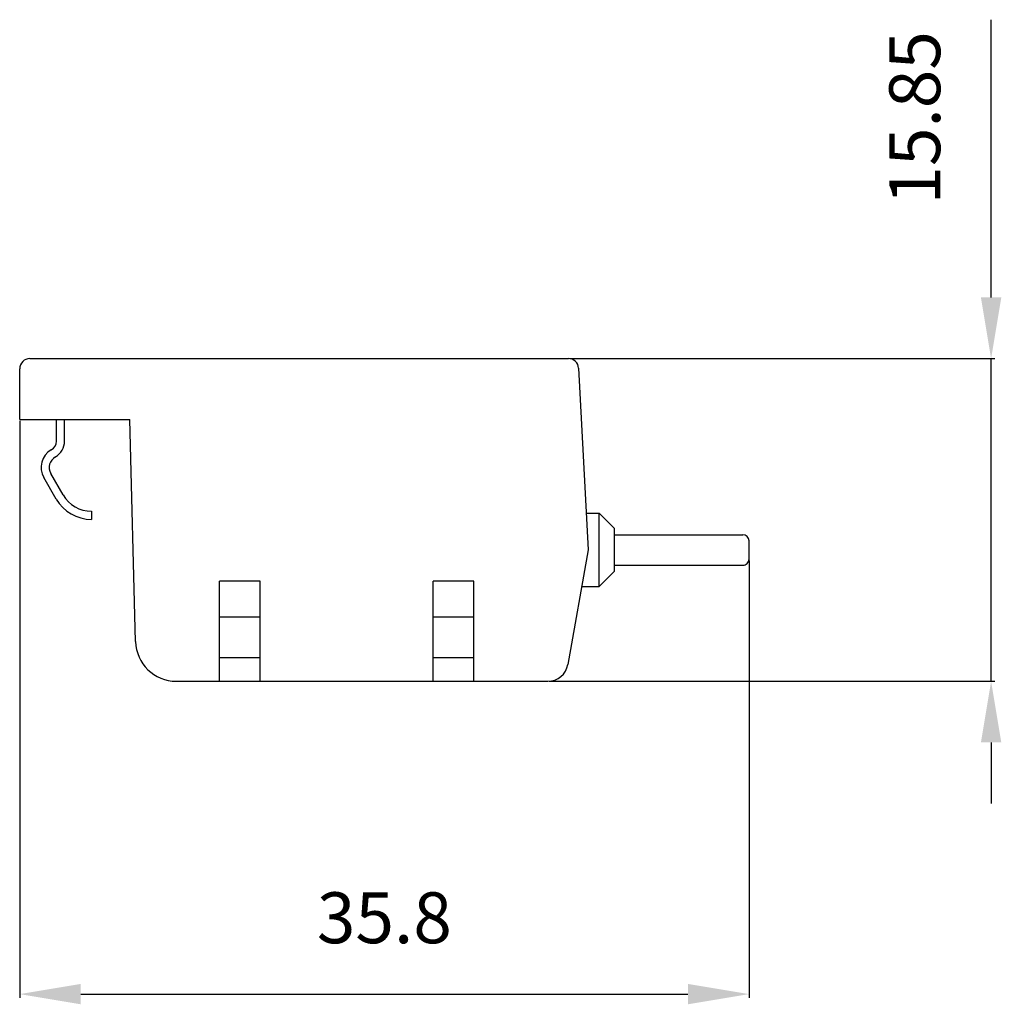
# Model space of a CAD drawing. Extents: x 78.4 to 126.6, y 161.5 to 209.9.
import ezdxf
from ezdxf.enums import TextEntityAlignment as Align

# ---------------------------------------------------------------- set-up
doc = ezdxf.new("R2010")
doc.units = 0
doc.header["$LTSCALE"] = 10
doc.header["$MEASUREMENT"] = 0
doc.linetypes.add('CADRA_SOLID', pattern=[0])
doc.layers.get('0').update_dxf_attribs({"color": 102, "linetype": 'CADRA_SOLID'})
doc.layers.get('DEFPOINTS').update_dxf_attribs({"linetype": 'CONTINUOUS'})
doc.layers.add('ALPHA', color=255, linetype='CONTINUOUS')
doc.layers.add('COTATION1', color=2, linetype='CONTINUOUS')
doc.styles.add('ROMANS', font='romans.shx')
doc.dimstyles.new('SC_STAND', dxfattribs={"dimtxt": 2.5, "dimasz": 3, "dimexe": 0.18, "dimexo": 0.0625, "dimgap": 1, "dimtad": 1, "dimdec": 3, "dimrnd": 0.01, "dimzin": 12, "dimtxsty": 'ROMANS', "dimcen": 0.09, "dimazin": 3, "dimtfac": 1, "dimtdec": 3, "dimtmove": 0, "dimatfit": 3, "dimtolj": 1, "dimtzin": 12})

# ---------------------------------------------------------------- blocks, each defined once
blk = doc.blocks.new('*D8')
at = {"color": 0, "linetype": 'BYBLOCK'}
for p, q in [((78.405, 190.169), (78.405, 161.836)), ((114.205, 183.319), (114.205, 161.836)), ((81.405, 162.016), (111.205, 162.016))]:
    blk.add_line(p, q, dxfattribs=at)
for points in [[(81.405, 162.516), (81.405, 161.516), (78.405, 162.016)], [(111.205, 162.516), (111.205, 161.516), (114.205, 162.016)]]:
    blk.add_solid(points, dxfattribs=at)
at = {"layer": 'DEFPOINTS', "color": 0, "linetype": 'BYBLOCK'}
for p in [(78.405, 190.232), (114.205, 183.382), (114.205, 162.016)]:
    blk.add_point(p, dxfattribs=at)
at = {"color": 0, "linetype": 'BYBLOCK', "style": 'ROMANS'}
blk.add_text('35.8', height=2.5, dxfattribs=at).set_placement((96.305, 164.516), align=Align.CENTER)
blk = doc.blocks.new('*D7')
at = {"color": 0, "linetype": 'BYBLOCK'}
for p, q in [((126.089, 199.232), (126.089, 209.875)), ((126.089, 196.232), (126.089, 199.232)), ((105.404, 193.232), (126.269, 193.232)), ((126.089, 177.382), (126.089, 193.232)), ((104.394, 177.382), (126.269, 177.382)), ((126.089, 174.382), (126.089, 171.382))]:
    blk.add_line(p, q, dxfattribs=at)
for points in [[(125.589, 196.232), (126.589, 196.232), (126.089, 193.232)], [(125.589, 174.382), (126.589, 174.382), (126.089, 177.382)]]:
    blk.add_solid(points, dxfattribs=at)
at = {"layer": 'DEFPOINTS', "color": 0, "linetype": 'BYBLOCK'}
for p in [(105.341, 193.232), (126.089, 193.232), (104.332, 177.382)]:
    blk.add_point(p, dxfattribs=at)
at = {"color": 0, "linetype": 'BYBLOCK', "style": 'ROMANS'}
blk.add_text('15.85', height=2.5, rotation=90, dxfattribs=at).set_placement((123.589, 205.053), align=Align.CENTER)

msp = doc.modelspace()

# ---------------------------------------------------------------- linework, layer by layer
at = {"layer": 'ALPHA'}
for p, q in [((78.9048, 193.232), (105.3412, 193.232)), ((78.4048, 190.232), (78.4048, 192.732)), ((105.8405, 192.7581), (106.3083, 183.832)), ((78.4048, 190.232), (83.8087, 190.232)), ((80.2048, 189.181), (80.2048, 190.232)), ((80.6048, 189.181), (80.6048, 190.232)), ((84.0942, 179.3296), (83.8087, 190.232)), ((80.1951, 186.3319), (79.5889, 187.3819)), ((80.5415, 186.5319), (79.9353, 187.5819)), ((81.9271, 185.7319), (81.9271, 185.3319)), ((106.214, 185.632), (106.8548, 185.632)), ((107.6048, 184.882), (106.8548, 185.632)), ((106.8548, 182.0319), (106.8548, 185.632)), ((107.6048, 182.782), (107.6048, 184.882)), ((107.6048, 184.5819), (113.9048, 184.5819)), ((114.2048, 183.3819), (114.2048, 184.2819)), ((106.3083, 183.832), (105.3167, 178.2083)), ((107.6048, 183.0819), (113.9048, 183.0819)), ((106.8548, 182.032), (107.6048, 182.782)), ((88.2048, 177.382), (88.2048, 182.2988)), ((90.2048, 182.2988), (88.2048, 182.2988)), ((90.2048, 177.382), (90.2048, 182.2988)), ((98.7048, 177.382), (98.7048, 182.2988)), ((100.7048, 182.2988), (98.7048, 182.2988)), ((100.7048, 177.382), (100.7048, 182.2988)), ((106.026, 182.0319), (106.8548, 182.0319)), ((90.2048, 180.532), (88.2048, 180.532)), ((100.7048, 180.532), (98.7048, 180.532)), ((90.2048, 178.532), (88.2048, 178.532)), ((100.7048, 178.532), (98.7048, 178.532)), ((86.0935, 177.382), (104.3319, 177.382))]:
    msp.add_line(p, q, dxfattribs=at)
for centre, radius, start, end in [((78.9048, 192.732), 0.5, 89.99998, 179.99998), ((105.3412, 192.732), 0.5, 3.00002, 89.9997), ((79.7049, 189.181), 0.5, 300.00024, 0.00009), ((79.7049, 189.181), 0.9, 300.00024, 0.00009), ((80.4548, 187.8819), 1, 119.99998, 209.99986), ((80.4548, 187.8819), 0.6, 119.99998, 209.99986), ((81.9271, 187.332), 2, 210.00019, 270.00038), ((81.9271, 187.332), 1.6, 210.00014, 270), ((113.9048, 184.2819), 0.3, 0.00004, 89.99998), ((113.9048, 183.3819), 0.3, 270.00003, 0.00004), ((86.0935, 179.382), 2, 181.49994, 270), ((104.3319, 178.382), 1, 270.00025, 350.00009)]:
    msp.add_arc(centre, radius, start, end, dxfattribs=at)

# ---------------------------------------------------------------- dimensions: what is measured, and where the dimension line sits
at = {"layer": 'COTATION1'}
dim = msp.add_linear_dim(base=(126.0891, 193.232), p1=(104.3319, 177.382), p2=(105.3412, 193.232), angle=90, dimstyle='SC_STAND', dxfattribs=at)
dim.commit()
dim.dimension.update_dxf_attribs({"geometry": '*D7', "text_midpoint": (123.5891, 205.0534)})
dim = msp.add_linear_dim(base=(114.2048, 162.0157), p1=(78.4048, 190.232), p2=(114.2048, 183.3819), dimstyle='SC_STAND', dxfattribs=at)
dim.commit()
dim.dimension.update_dxf_attribs({"geometry": '*D8', "text_midpoint": (96.3048, 164.5157)})

doc.saveas('drawing.dxf')
